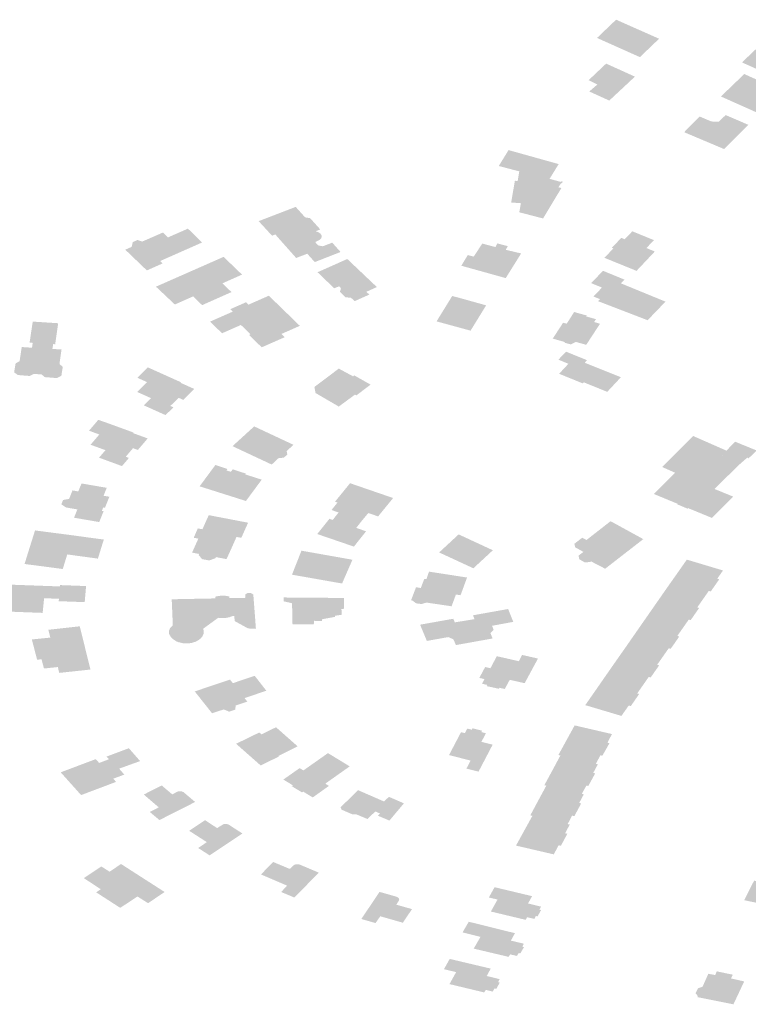
# Model space of a CAD drawing. Units: inches. Extents: x 16.433 to 16.727, y 49.12 to 49.293.
# Drawn here: x 16.615 to 16.618, y 49.249 to 49.252 of the extents above; entities that cross this region are included whole.
import ezdxf

# ---------------------------------------------------------------- set-up
doc = ezdxf.new("R2010")
doc.units = ezdxf.units.IN
doc.header["$MEASUREMENT"] = 0

msp = doc.modelspace()

# ---------------------------------------------------------------- hatches: boundary and pattern name
for points in [[(16.6177072, 49.2523222), (16.6175476, 49.2523929), (16.6174768, 49.2523251), (16.6174847, 49.2523216), (16.617636, 49.2522539), (16.6176614, 49.2522783), (16.6176824, 49.2522984), (16.6177072, 49.2523222)], [(16.6181524, 49.2522351), (16.6181615, 49.2522438), (16.6180685, 49.2522854), (16.6180149, 49.2522343), (16.6181079, 49.2521926), (16.6181167, 49.2522009), (16.6181524, 49.2522351)], [(16.6175223, 49.2520927), (16.6175669, 49.2521342), (16.6175777, 49.2521443), (16.6176175, 49.2521815), (16.6175106, 49.2522299), (16.6174456, 49.2521683), (16.6174781, 49.2521521), (16.617448, 49.2521264), (16.6175223, 49.2520927)], [(16.6181881, 49.2521175), (16.6181014, 49.2520342), (16.6180515, 49.2520566), (16.6179367, 49.2521078), (16.6179767, 49.2521462), (16.6179933, 49.2521623), (16.6179986, 49.2521673), (16.6180233, 49.2521911), (16.6181381, 49.2521399), (16.6181881, 49.2521175)], [(16.6180383, 49.2520027), (16.6179542, 49.2520388), (16.6179285, 49.2520137), (16.617901, 49.2520151), (16.6178576, 49.2520335), (16.6178002, 49.2519752), (16.6179488, 49.2519125), (16.6180383, 49.2520027)], [(16.6171883, 49.2516779), (16.6172765, 49.251655), (16.6173446, 49.251768), (16.6173336, 49.2517709), (16.6173437, 49.2517862), (16.6173462, 49.2517854), (16.6173502, 49.2517917), (16.6173446, 49.2517932), (16.6173427, 49.2517907), (16.6173006, 49.251802), (16.6173345, 49.2518568), (16.6171484, 49.2519088), (16.6171121, 49.2518498), (16.6171882, 49.2518298), (16.6171822, 49.2517941), (16.6171719, 49.2517949), (16.6171581, 49.2517141), (16.6171942, 49.2517117), (16.6171883, 49.2516779)], [(16.6164291, 49.251493), (16.6165249, 49.2515305), (16.6164939, 49.2515651), (16.6164594, 49.2515518), (16.6164419, 49.2515548), (16.6164306, 49.2515672), (16.6164457, 49.2515746), (16.6164526, 49.2515809), (16.6164547, 49.2515867), (16.6164544, 49.2515922), (16.6164504, 49.2515983), (16.6164437, 49.2516033), (16.6164352, 49.2516064), (16.6164338, 49.251608), (16.6164496, 49.2516142), (16.616412, 49.251656), (16.6163931, 49.2516592), (16.6163584, 49.2516979), (16.6162208, 49.251645), (16.6162705, 49.251591), (16.6162825, 49.2515956), (16.61636, 49.2515083), (16.6164012, 49.251524), (16.6164291, 49.251493)], [(16.6157885, 49.2515691), (16.6157709, 49.2515749), (16.6157538, 49.2515674), (16.615749, 49.2515494), (16.6157257, 49.251539), (16.6158059, 49.251462), (16.615864, 49.2514879), (16.615855, 49.2514968), (16.6160109, 49.2515658), (16.6159583, 49.2516172), (16.6158839, 49.2515845), (16.6158654, 49.2516027), (16.6157885, 49.2515691)], [(16.6176235, 49.2514604), (16.617685, 49.2515257), (16.6176912, 49.2515323), (16.6176602, 49.2515452), (16.6176881, 49.2515745), (16.6176078, 49.2516073), (16.6175798, 49.2515778), (16.6175669, 49.251583), (16.6175318, 49.2515461), (16.6175376, 49.2515437), (16.6175042, 49.2515089), (16.6176235, 49.2514604)], [(16.6169822, 49.2514946), (16.616973, 49.2514795), (16.6171379, 49.2514336), (16.6171951, 49.2515251), (16.6171377, 49.2515387), (16.6171433, 49.2515479), (16.6171457, 49.2515522), (16.6171068, 49.2515623), (16.6170996, 49.2515488), (16.6170509, 49.2515618), (16.6170191, 49.2515133), (16.6169971, 49.2515191), (16.6169822, 49.2514946)], [(16.6160111, 49.2513332), (16.6161199, 49.2513817), (16.6160862, 49.2514141), (16.6161591, 49.2514465), (16.6160907, 49.2515124), (16.6158396, 49.2514017), (16.6159098, 49.2513355), (16.6159775, 49.2513656), (16.6160111, 49.2513332)], [(16.6165197, 49.251403), (16.6165263, 49.2513956), (16.6165225, 49.2513824), (16.6165425, 49.2513626), (16.6165639, 49.2513603), (16.6165774, 49.2513481), (16.6166316, 49.2513724), (16.6166207, 49.2513827), (16.6166596, 49.2514003), (16.6165498, 49.2515045), (16.6164394, 49.2514553), (16.6165011, 49.2513959), (16.6165197, 49.251403)], [(16.6174551, 49.2514148), (16.6174952, 49.2513984), (16.6174637, 49.2513653), (16.6174883, 49.2513553), (16.6174809, 49.2513478), (16.6176646, 49.2512772), (16.617731, 49.2513462), (16.6175656, 49.251414), (16.6175775, 49.2514264), (16.6175789, 49.2514279), (16.6174989, 49.2514607), (16.6174975, 49.2514592), (16.6174551, 49.2514148)], [(16.6163737, 49.2512564), (16.6162586, 49.2513682), (16.6161834, 49.2513351), (16.6161742, 49.251344), (16.6161155, 49.2513181), (16.6161247, 49.2513091), (16.6160405, 49.251272), (16.6160849, 49.2512287), (16.616155, 49.2512596), (16.6161907, 49.251225), (16.616185, 49.2512225), (16.6162322, 49.2511766), (16.6163176, 49.2512142), (16.6163054, 49.2512262), (16.6163737, 49.2512564)], [(16.6170652, 49.2513324), (16.6170021, 49.25135), (16.6169907, 49.2513532), (16.6169647, 49.2513605), (16.6169392, 49.251367), (16.6168812, 49.2512729), (16.6169567, 49.2512523), (16.6170074, 49.2512385), (16.6170498, 49.2513073), (16.6170652, 49.2513324)], [(16.6173796, 49.2511874), (16.6173982, 49.2511966), (16.6174368, 49.2511859), (16.6174878, 49.251264), (16.6174659, 49.2512706), (16.6174729, 49.251281), (16.6174366, 49.2512913), (16.6174388, 49.2512947), (16.6173918, 49.2513076), (16.6173645, 49.2512645), (16.6173508, 49.2512678), (16.6173125, 49.251209), (16.6173561, 49.2511965), (16.6173569, 49.2511935), (16.6173796, 49.2511874)], [(16.6154267, 49.251066), (16.6154718, 49.2510624), (16.6154885, 49.251071), (16.6154936, 49.2511037), (16.6154815, 49.2511149), (16.6154891, 49.2511685), (16.6154552, 49.2511707), (16.6154582, 49.2511885), (16.6154656, 49.2511881), (16.6154766, 49.251266), (16.6153822, 49.2512721), (16.6153706, 49.2511942), (16.6153822, 49.2511931), (16.6153795, 49.2511751), (16.6153413, 49.2511776), (16.6153335, 49.2511251), (16.6153185, 49.2511169), (16.6153132, 49.2510841), (16.6153269, 49.2510737), (16.6153712, 49.2510702), (16.6153866, 49.2510778), (16.6154152, 49.251076), (16.6154267, 49.251066)], [(16.6175238, 49.2510209), (16.6175654, 49.2510655), (16.6174309, 49.2511193), (16.6174398, 49.2511288), (16.6173618, 49.2511604), (16.6173334, 49.2511307), (16.6173707, 49.2511155), (16.6173613, 49.2511054), (16.6173361, 49.2510784), (16.6174238, 49.2510427), (16.6174275, 49.2510467), (16.6175147, 49.2510113), (16.6175238, 49.2510209)], [(16.6159408, 49.2509815), (16.6159819, 49.251022), (16.6159309, 49.2510449), (16.6159328, 49.2510467), (16.6158094, 49.2511022), (16.6157703, 49.2510637), (16.6158066, 49.2510474), (16.6157696, 49.251011), (16.6158217, 49.2509877), (16.6157947, 49.2509611), (16.615875, 49.250925), (16.6158807, 49.2509305), (16.6158996, 49.2509491), (16.6159044, 49.2509537), (16.615893, 49.2509589), (16.6158963, 49.2509621), (16.6159099, 49.2509756), (16.6159238, 49.2509892), (16.6159408, 49.2509815)], [(16.6165832, 49.2510681), (16.6165756, 49.2510724), (16.6165712, 49.251069), (16.616567, 49.2510713), (16.61656, 49.251075), (16.6165183, 49.2510976), (16.6164278, 49.2510295), (16.6164291, 49.2510225), (16.6164306, 49.2510144), (16.616432, 49.2510069), (16.6165183, 49.2509567), (16.6165784, 49.251001), (16.6165836, 49.2509981), (16.6166363, 49.2510382), (16.616629, 49.2510422), (16.6165832, 49.2510681)], [(16.6157549, 49.250858), (16.6157566, 49.2508601), (16.6156643, 49.2508938), (16.6156256, 49.2509074), (16.6155911, 49.250867), (16.6156295, 49.250853), (16.6155969, 49.2508149), (16.6156522, 49.2507947), (16.6156283, 49.2507669), (16.6157135, 49.2507357), (16.6157393, 49.250766), (16.6157274, 49.2507704), (16.6157545, 49.2508021), (16.6157724, 49.2507956), (16.6158089, 49.2508383), (16.6157549, 49.250858)], [(16.6162042, 49.250883), (16.6161237, 49.2508096), (16.6162693, 49.2507414), (16.6162946, 49.2507651), (16.6163143, 49.2507669), (16.6163274, 49.2507788), (16.6163247, 49.2507911), (16.6163499, 49.2508148), (16.6162042, 49.250883)], [(16.6179264, 49.2507606), (16.6179336, 49.2507681), (16.6179573, 49.250793), (16.6178334, 49.2508475), (16.6178009, 49.2508147), (16.6178446, 49.2507963), (16.6179149, 49.2507656), (16.6179264, 49.2507606)], [(16.6179822, 49.2506224), (16.6179034, 49.2505432), (16.6178147, 49.2505797), (16.6178126, 49.2505776), (16.6177744, 49.2505939), (16.6177761, 49.2505956), (16.6176874, 49.2506323), (16.6177667, 49.2507109), (16.6177183, 49.2507324), (16.6178009, 49.2508147), (16.6178446, 49.2507963), (16.6179149, 49.2507656), (16.6179264, 49.2507606), (16.6179984, 49.2507354), (16.6179133, 49.2506506), (16.6179822, 49.2506224)], [(16.6180384, 49.2507633), (16.6180693, 49.2507936), (16.6179891, 49.2508263), (16.6179336, 49.2507681), (16.6179264, 49.2507606), (16.6179984, 49.2507354), (16.6180009, 49.2507376), (16.6180346, 49.2507671), (16.6180384, 49.2507633)], [(16.6161735, 49.2506061), (16.6161674, 49.250608), (16.6161489, 49.2506139), (16.6160017, 49.2506605), (16.6160053, 49.2506654), (16.616022, 49.2506881), (16.6160603, 49.2507398), (16.6161053, 49.2507249), (16.6161013, 49.2507196), (16.616113, 49.2507159), (16.6161178, 49.2507144), (16.6161247, 49.2507236), (16.6161733, 49.2507078), (16.6161709, 49.2507048), (16.6162322, 49.2506854), (16.6161993, 49.2506408), (16.6161765, 49.2506101), (16.6161735, 49.2506061)], [(16.6156509, 49.2505823), (16.6156668, 49.2506219), (16.6156452, 49.2506255), (16.6156461, 49.2506281), (16.6156544, 49.250649), (16.6156556, 49.2506518), (16.6156569, 49.250655), (16.6155633, 49.2506712), (16.6155514, 49.2506416), (16.6155298, 49.2506453), (16.6155173, 49.2506139), (16.6154948, 49.2506098), (16.6154884, 49.2505935), (16.6155062, 49.250582), (16.6155478, 49.2505749), (16.6155355, 49.250544), (16.6156292, 49.2505279), (16.6156454, 49.2505686), (16.6156388, 49.2505696), (16.6156439, 49.2505823), (16.6156504, 49.2505811), (16.6156509, 49.2505823)], [(16.6166047, 49.2505336), (16.6166279, 49.2505615), (16.6166642, 49.2505488), (16.61672, 49.2506171), (16.6165601, 49.2506721), (16.6165043, 49.2506035), (16.6165134, 49.2506004), (16.6164913, 49.2505725), (16.6165176, 49.2505635), (16.6166047, 49.2505336)], [(16.6160121, 49.2505011), (16.6159949, 49.2505044), (16.6159798, 49.2504696), (16.6159969, 49.2504663), (16.6159737, 49.2504144), (16.6159997, 49.2504096), (16.615998, 49.2504057), (16.6160107, 49.2503903), (16.6160374, 49.2503853), (16.6160603, 49.2503937), (16.6160621, 49.2503978), (16.6161016, 49.2503903), (16.6161203, 49.2504315), (16.6161387, 49.2504727), (16.6161564, 49.2504693), (16.6161816, 49.2505255), (16.6160355, 49.2505535), (16.6160121, 49.2505011)], [(16.6166047, 49.2505336), (16.6165176, 49.2505635), (16.6164957, 49.2505358), (16.6164834, 49.25054), (16.6164383, 49.2504834), (16.6165744, 49.2504368), (16.6166196, 49.2504937), (16.6165828, 49.2505061), (16.6166047, 49.2505336)], [(16.6176438, 49.2504608), (16.6176486, 49.2504645), (16.6175272, 49.2505311), (16.6175059, 49.2505145), (16.6174376, 49.2504612), (16.6174218, 49.2504698), (16.6173926, 49.2504471), (16.617396, 49.2504339), (16.6174265, 49.2504171), (16.6174084, 49.2504036), (16.6174109, 49.2503897), (16.6174311, 49.2503783), (16.6174507, 49.2503794), (16.6174547, 49.2503818), (16.6175071, 49.2503547), (16.6176438, 49.2504608)], [(16.6153519, 49.2503722), (16.61536, 49.2503987), (16.6153907, 49.2504968), (16.6155322, 49.2504784), (16.6155922, 49.2504701), (16.615646, 49.250463), (16.6156241, 49.2503922), (16.6156158, 49.2503933), (16.6155787, 49.2503984), (16.6155702, 49.2503995), (16.6155103, 49.2504077), (16.6154937, 49.2503536), (16.6154205, 49.2503633), (16.6153519, 49.2503722)], [(16.6170178, 49.2503563), (16.6170902, 49.2504232), (16.6169632, 49.2504821), (16.6168908, 49.2504151), (16.6170178, 49.2503563)], [(16.616531, 49.2503011), (16.6165463, 49.2503363), (16.616569, 49.250388), (16.6163797, 49.2504216), (16.6163445, 49.2503325), (16.6165304, 49.2502998), (16.616531, 49.2503011)], [(16.6177728, 49.2503351), (16.617839, 49.2503154), (16.6179146, 49.2502927), (16.6179305, 49.2503153), (16.6179231, 49.2503175), (16.6179444, 49.2503482), (16.6178864, 49.2503656), (16.6178101, 49.2503884), (16.6177728, 49.2503351)], [(16.6168532, 49.2503438), (16.6168512, 49.2503382), (16.6168442, 49.2503179), (16.6168434, 49.2503159), (16.6168358, 49.2503171), (16.6168274, 49.2502952), (16.6168232, 49.2502843), (16.6168228, 49.250283), (16.616805, 49.2502859), (16.6167867, 49.2502378), (16.6167908, 49.2502371), (16.6168053, 49.2502262), (16.6168257, 49.2502235), (16.6168435, 49.250229), (16.6168583, 49.2502268), (16.6168937, 49.2502216), (16.616937, 49.2502152), (16.616953, 49.250259), (16.6169703, 49.2502563), (16.6169944, 49.250322), (16.6168532, 49.2503438)], [(16.6177355, 49.2502821), (16.6177919, 49.2502652), (16.6178704, 49.2502418), (16.6178917, 49.2502722), (16.617899, 49.2502702), (16.6179146, 49.2502927), (16.617839, 49.2503154), (16.6177728, 49.2503351), (16.6177355, 49.2502821)], [(16.6154787, 49.2502341), (16.6155751, 49.2502306), (16.6155803, 49.2502903), (16.6154832, 49.2502939), (16.6154828, 49.2502889), (16.615277, 49.2502963), (16.6152736, 49.2502557), (16.6152985, 49.2502547), (16.6152933, 49.2501954), (16.6154189, 49.2501907), (16.6154245, 49.2502451), (16.6154795, 49.250243), (16.6154787, 49.2502341)], [(16.6160164, 49.2501137), (16.6160171, 49.2501229), (16.6160148, 49.2501319), (16.6160706, 49.2501724), (16.6160846, 49.2501712), (16.6160989, 49.2501719), (16.6161124, 49.2501746), (16.6161247, 49.2501792), (16.61613, 49.2501793), (16.6161322, 49.2501601), (16.61618, 49.2501338), (16.6161893, 49.2501323), (16.6162106, 49.2501326), (16.616201, 49.2502589), (16.6161923, 49.2502643), (16.6161797, 49.2502648), (16.6161711, 49.2502588), (16.6161711, 49.2502466), (16.6161125, 49.2502455), (16.6161115, 49.2502517), (16.6160946, 49.2502546), (16.616074, 49.2502539), (16.6160596, 49.2502508), (16.6160598, 49.2502444), (16.6158981, 49.2502412), (16.6159022, 49.2501446), (16.6158922, 49.2501348), (16.6158876, 49.2501233), (16.6158887, 49.2501115), (16.6158956, 49.2501005), (16.6159006, 49.2500949), (16.6159141, 49.2500857), (16.6159223, 49.2500822), (16.6159408, 49.2500778), (16.6159604, 49.2500774), (16.615974, 49.2500796), (16.6159866, 49.2500837), (16.6159975, 49.2500895), (16.6160064, 49.2500966), (16.6160128, 49.2501048), (16.6160164, 49.2501137)], [(16.6176984, 49.2502289), (16.6177446, 49.2502151), (16.6178402, 49.2501865), (16.6178559, 49.2502089), (16.6178489, 49.2502111), (16.6178704, 49.2502418), (16.6177919, 49.2502652), (16.6177355, 49.2502821), (16.6176984, 49.2502289)], [(16.6165038, 49.2501759), (16.616504, 49.25018), (16.6165284, 49.2501836), (16.6165283, 49.2502055), (16.6165372, 49.2502058), (16.6165381, 49.2502461), (16.616314, 49.2502479), (16.6163139, 49.2502336), (16.6163448, 49.2502265), (16.6163465, 49.2501479), (16.6164256, 49.2501476), (16.6164257, 49.2501612), (16.6164563, 49.2501611), (16.6164564, 49.2501671), (16.6165038, 49.2501759)], [(16.617796, 49.2501354), (16.6178174, 49.2501658), (16.6178244, 49.2501637), (16.6178402, 49.2501865), (16.6177446, 49.2502151), (16.6176984, 49.2502289), (16.6176613, 49.2501756), (16.6176975, 49.2501649), (16.617796, 49.2501354)], [(16.617022, 49.2501674), (16.6169491, 49.2501555), (16.6169433, 49.2501689), (16.6168201, 49.2501469), (16.6168452, 49.2500866), (16.6168551, 49.2500884), (16.6169128, 49.2500987), (16.6169247, 49.2501008), (16.6169281, 49.2500993), (16.616941, 49.2500938), (16.6169437, 49.2500926), (16.616953, 49.2500712), (16.6170892, 49.2500957), (16.6170809, 49.250116), (16.6170929, 49.2501278), (16.6170874, 49.2501428), (16.6171659, 49.2501574), (16.6171469, 49.2502051), (16.6170164, 49.2501818), (16.617022, 49.2501674)], [(16.617796, 49.2501354), (16.6176975, 49.2501649), (16.6176613, 49.2501756), (16.6176243, 49.2501225), (16.6176502, 49.2501147), (16.6177662, 49.2500801), (16.6177819, 49.2501028), (16.6177748, 49.2501049), (16.617796, 49.2501354)], [(16.6155566, 49.2501408), (16.6154402, 49.2501279), (16.6154475, 49.250099), (16.6153789, 49.2500921), (16.6153984, 49.2500169), (16.6154148, 49.2500184), (16.6154239, 49.2499842), (16.6154754, 49.2499896), (16.6154805, 49.2499679), (16.6155966, 49.2499804), (16.6155566, 49.2501408)], [(16.6177662, 49.2500801), (16.6176502, 49.2501147), (16.6176243, 49.2501225), (16.6175874, 49.2500693), (16.6176083, 49.2500631), (16.6177217, 49.2500291), (16.6177431, 49.2500595), (16.6177503, 49.2500575), (16.6177662, 49.2500801)], [(16.6175874, 49.2500693), (16.6175501, 49.2500161), (16.6175689, 49.2500105), (16.6176918, 49.2499737), (16.6177074, 49.2499959), (16.6177001, 49.2499981), (16.6177217, 49.2500291), (16.6176083, 49.2500631), (16.6175874, 49.2500693)], [(16.6171127, 49.249909), (16.6171146, 49.2499126), (16.6171345, 49.2499083), (16.6171527, 49.2499421), (16.6171688, 49.2499386), (16.6172006, 49.2499314), (16.6172083, 49.2499297), (16.6172576, 49.2500212), (16.6171988, 49.2500346), (16.6171865, 49.2500113), (16.6171475, 49.2500202), (16.6171306, 49.2500241), (16.6171049, 49.2500299), (16.6170811, 49.2499852), (16.6170615, 49.2499897), (16.61704, 49.2499493), (16.6170591, 49.2499449), (16.61705, 49.2499279), (16.6170696, 49.2499232), (16.6170671, 49.2499189), (16.6170724, 49.2499177), (16.6171075, 49.2499101), (16.6171127, 49.249909)], [(16.6176478, 49.2499228), (16.6176687, 49.249953), (16.6176761, 49.249951), (16.6176918, 49.2499737), (16.6175689, 49.2500105), (16.6175501, 49.2500161), (16.617513, 49.249963), (16.6175297, 49.249958), (16.6176478, 49.2499228)], [(16.6160292, 49.2499144), (16.6159836, 49.2498991), (16.6160479, 49.2498181), (16.6160913, 49.2498323), (16.6161116, 49.2498239), (16.6161338, 49.2498314), (16.6161358, 49.2498469), (16.6161787, 49.2498614), (16.6161685, 49.2498744), (16.6162494, 49.2499017), (16.616206, 49.2499572), (16.6161975, 49.2499543), (16.6161288, 49.249931), (16.6161251, 49.2499297), (16.6161147, 49.2499429), (16.616069, 49.2499277), (16.6160598, 49.2499246), (16.6160388, 49.2499176), (16.6160292, 49.2499144)], [(16.6176478, 49.2499228), (16.6175297, 49.249958), (16.617513, 49.249963), (16.6174761, 49.2499098), (16.6174903, 49.2499056), (16.6176179, 49.2498674), (16.6176332, 49.2498895), (16.6176259, 49.2498917), (16.6176478, 49.2499228)], [(16.6176179, 49.2498674), (16.6174903, 49.2499056), (16.6174761, 49.2499098), (16.6174332, 49.2498482), (16.6174468, 49.2498442), (16.6175674, 49.2498082), (16.6175945, 49.2498468), (16.6176022, 49.2498448), (16.6176179, 49.2498674)], [(16.6162201, 49.2496315), (16.6162282, 49.2496242), (16.6162959, 49.2496574), (16.6162937, 49.2496594), (16.6163657, 49.2496951), (16.6162853, 49.2497661), (16.6162315, 49.2497397), (16.6162234, 49.2497468), (16.6161494, 49.2497107), (16.6161371, 49.2497047), (16.6162201, 49.2496315)], [(16.6170843, 49.2497027), (16.6170521, 49.2497108), (16.6170477, 49.2497119), (16.6170644, 49.2497439), (16.6170474, 49.2497481), (16.6170501, 49.2497532), (16.6170451, 49.2497545), (16.6170198, 49.2497608), (16.6170148, 49.2497621), (16.617012, 49.249757), (16.6169953, 49.2497612), (16.6169864, 49.2497442), (16.616972, 49.2497478), (16.6169274, 49.2496627), (16.6170077, 49.2496425), (16.6169921, 49.2496127), (16.617037, 49.2496014), (16.6170613, 49.2496478), (16.6170649, 49.2496546), (16.6170893, 49.2497014), (16.6170843, 49.2497027)], [(16.6175099, 49.2496838), (16.6175229, 49.2497069), (16.6175154, 49.2497089), (16.6175323, 49.2497408), (16.6173938, 49.249773), (16.617386, 49.2497589), (16.6173635, 49.249718), (16.6173853, 49.2497129), (16.6175099, 49.2496838)], [(16.6173333, 49.2496629), (16.6173408, 49.2496612), (16.617359, 49.249657), (16.6174724, 49.2496305), (16.6174896, 49.2496621), (16.6174966, 49.2496605), (16.6175099, 49.2496838), (16.6173853, 49.2497129), (16.6173635, 49.249718), (16.6173333, 49.2496629)], [(16.6157221, 49.2495904), (16.6157029, 49.2496124), (16.6157807, 49.2496405), (16.6157391, 49.2496883), (16.6156562, 49.2496573), (16.615665, 49.2496472), (16.6156288, 49.2496337), (16.6156161, 49.2496478), (16.6154861, 49.2495988), (16.6155617, 49.2495143), (16.6156916, 49.2495633), (16.6156811, 49.2495751), (16.6157221, 49.2495904)], [(16.6163819, 49.2495241), (16.6163861, 49.2495271), (16.6163893, 49.2495252), (16.6164145, 49.2495099), (16.6164165, 49.2495087), (16.6164216, 49.2495056), (16.6164816, 49.2495484), (16.6164681, 49.2495567), (16.6165588, 49.2496209), (16.6164781, 49.2496701), (16.6163973, 49.2496131), (16.616387, 49.2496059), (16.6163729, 49.2496144), (16.6163125, 49.2495719), (16.6163176, 49.2495688), (16.6163196, 49.2495676), (16.6163448, 49.2495523), (16.616348, 49.2495503), (16.6163438, 49.2495473), (16.6163819, 49.2495241)], [(16.6174724, 49.2496305), (16.617359, 49.249657), (16.6173408, 49.2496612), (16.6173112, 49.2496061), (16.6173327, 49.2496011), (16.6174575, 49.249572), (16.6174701, 49.2495949), (16.6174629, 49.2495969), (16.6174799, 49.2496287), (16.6174724, 49.2496305)], [(16.6172813, 49.249551), (16.6172885, 49.2495493), (16.617306, 49.2495452), (16.6174203, 49.2495186), (16.6174374, 49.2495498), (16.6174445, 49.2495482), (16.6174575, 49.249572), (16.6173327, 49.2496011), (16.6173112, 49.2496061), (16.6172813, 49.249551)], [(16.61585, 49.2494688), (16.6158169, 49.2494515), (16.6158526, 49.2494216), (16.6159851, 49.2494887), (16.6159418, 49.2495253), (16.6159364, 49.2495276), (16.6159302, 49.2495286), (16.6159237, 49.2495283), (16.615918, 49.2495264), (16.6159001, 49.2495168), (16.6158609, 49.2495502), (16.6157945, 49.2495163), (16.61585, 49.2494688)], [(16.6167063, 49.2494196), (16.6167599, 49.2494837), (16.6167044, 49.2495078), (16.616686, 49.2494906), (16.6165898, 49.2495326), (16.6165251, 49.2494691), (16.6165281, 49.2494604), (16.616568, 49.2494431), (16.6165823, 49.2494432), (16.6166248, 49.2494254), (16.6166538, 49.2494536), (16.6166708, 49.2494461), (16.6166628, 49.249438), (16.6167063, 49.2494196)], [(16.6174055, 49.2494599), (16.617418, 49.2494832), (16.6174107, 49.2494851), (16.6174276, 49.2495169), (16.6174203, 49.2495186), (16.617306, 49.2495452), (16.6172885, 49.2495493), (16.6172588, 49.2494942), (16.6172793, 49.2494894), (16.6174055, 49.2494599)], [(16.6174055, 49.2494599), (16.6172793, 49.2494894), (16.6172588, 49.2494942), (16.6172292, 49.2494391), (16.6172369, 49.2494372), (16.6172526, 49.2494336), (16.6173679, 49.2494067), (16.6173842, 49.2494381), (16.6173927, 49.2494362), (16.6174055, 49.2494599)], [(16.6160285, 49.2493396), (16.6159963, 49.2493179), (16.6160387, 49.2492906), (16.6161605, 49.2493717), (16.6161108, 49.2494038), (16.616105, 49.2494063), (16.616098, 49.2494072), (16.6160912, 49.2494063), (16.6160839, 49.2494025), (16.6160666, 49.2493917), (16.616022, 49.2494211), (16.615963, 49.2493817), (16.6160285, 49.2493396)], [(16.6173544, 49.2493478), (16.6173665, 49.2493707), (16.6173585, 49.2493729), (16.6173756, 49.2494049), (16.6173679, 49.2494067), (16.6172526, 49.2494336), (16.6172369, 49.2494372), (16.6172066, 49.2493823), (16.6172259, 49.2493779), (16.6173544, 49.2493478)], [(16.6173544, 49.2493478), (16.6172259, 49.2493779), (16.6172066, 49.2493823), (16.6171761, 49.2493268), (16.6171988, 49.2493215), (16.6173162, 49.2492942), (16.6173343, 49.2493279), (16.6173426, 49.249326), (16.6173544, 49.2493478)], [(16.6156175, 49.2491534), (16.6157071, 49.2490956), (16.6157708, 49.2491379), (16.6158103, 49.249113), (16.6158718, 49.2491545), (16.61571, 49.2492584), (16.6156674, 49.2492299), (16.6156369, 49.2492494), (16.615572, 49.249206), (16.6156349, 49.2491647), (16.6156175, 49.2491534)], [(16.616353, 49.2491341), (16.6164444, 49.2492262), (16.6163735, 49.2492562), (16.6163668, 49.2492577), (16.61636, 49.2492576), (16.6163535, 49.2492556), (16.6163488, 49.2492523), (16.6163362, 49.2492402), (16.616275, 49.2492658), (16.6162293, 49.2492198), (16.6163267, 49.2491779), (16.6163041, 49.2491546), (16.616353, 49.2491341)], [(16.6172632, 49.2490894), (16.6172691, 49.2491002), (16.6172208, 49.2491119), (16.6172228, 49.2491154), (16.6172343, 49.2491366), (16.6172357, 49.2491391), (16.6170965, 49.2491723), (16.6170753, 49.2491342), (16.6171075, 49.2491265), (16.6170828, 49.249082), (16.6172121, 49.2490511), (16.6172175, 49.2490609), (16.617244, 49.2490546), (16.6172498, 49.2490655), (16.6172562, 49.2490641), (16.6172582, 49.2490675), (16.6172675, 49.2490843), (16.6172693, 49.2490876), (16.6172632, 49.2490894)], [(16.6180288, 49.2491228), (16.6180738, 49.2491137), (16.6180963, 49.2491092), (16.618149, 49.2490986), (16.6181847, 49.2491689), (16.61806, 49.2491968), (16.618023, 49.249124), (16.6180288, 49.2491228)], [(16.6166695, 49.2491549), (16.616602, 49.2490543), (16.6166546, 49.2490392), (16.6166722, 49.2490644), (16.6167562, 49.2490405), (16.61679, 49.249091), (16.6167317, 49.2491074), (16.6167403, 49.2491207), (16.6167425, 49.2491253), (16.6167417, 49.2491301), (16.616738, 49.2491342), (16.6167321, 49.2491372), (16.6166695, 49.2491549)], [(16.6170444, 49.248988), (16.617019, 49.2489443), (16.617149, 49.2489137), (16.6171542, 49.2489229), (16.6171797, 49.2489172), (16.6171859, 49.2489281), (16.6171923, 49.2489267), (16.6171941, 49.2489299), (16.6172038, 49.2489467), (16.6172057, 49.24895), (16.6171992, 49.2489515), (16.6172053, 49.2489626), (16.617157, 49.248974), (16.6171591, 49.2489779), (16.6171708, 49.2489991), (16.6171722, 49.2490016), (16.6170007, 49.2490441), (16.6169777, 49.2490046), (16.6170444, 49.248988)], [(16.6170895, 49.2487848), (16.6170963, 49.2487965), (16.6171029, 49.2487949), (16.6171157, 49.2488182), (16.6171094, 49.24882), (16.6171155, 49.248831), (16.6170674, 49.2488427), (16.6170822, 49.2488701), (16.61693, 49.2489061), (16.6169086, 49.2488679), (16.6169539, 49.2488571), (16.6169291, 49.2488126), (16.6170583, 49.2487816), (16.6170638, 49.2487911), (16.6170895, 49.2487848)], [(16.6178517, 49.2487972), (16.6178428, 49.2487787), (16.617851, 49.2487679), (16.6178507, 49.248767), (16.6178498, 49.2487642), (16.6179832, 49.2487376), (16.6180231, 49.2488225), (16.6179739, 49.2488337), (16.6179807, 49.2488475), (16.6179216, 49.2488599), (16.6179152, 49.2488461), (16.61789, 49.248851), (16.6178686, 49.2488028), (16.6178517, 49.2487972)]]:
    msp.add_hatch(color=256).paths.add_polyline_path(points, flags=0)

doc.saveas('drawing.dxf')
